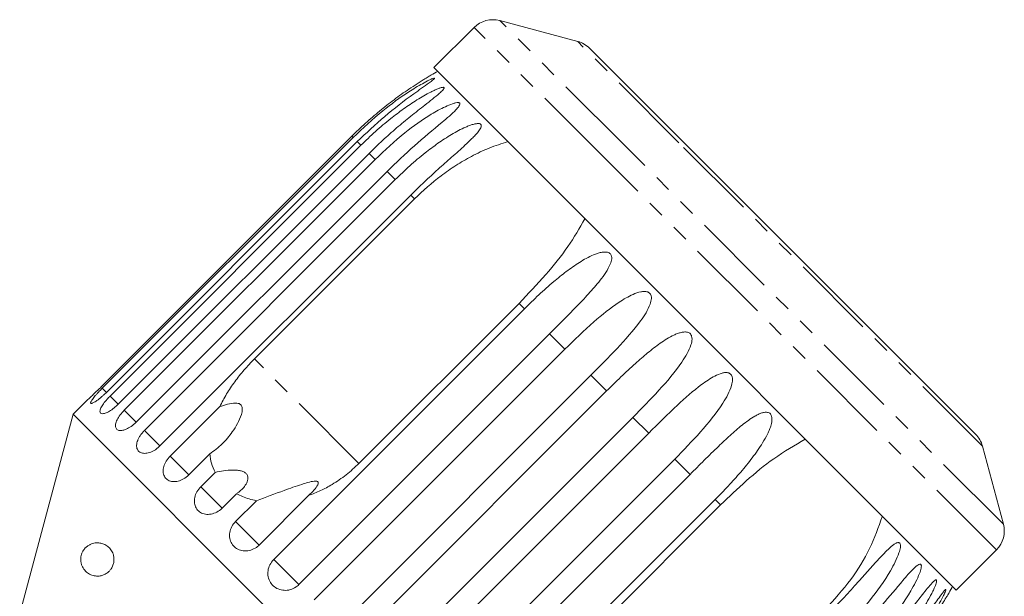
# Model space of a CAD drawing. Units: millimetres. Extents: x -198 to 661, y -153 to 381.
# Drawn here: x 450 to 524, y 337 to 381 of the extents above; entities that cross this region are included whole.
import ezdxf

# ---------------------------------------------------------------- set-up
doc = ezdxf.new("R2010")
doc.units = ezdxf.units.MM
doc.linetypes.add('PHANTOM', pattern=[12.7, 6.35, -1.27, 1.27, -1.27, 1.27, -1.27])

msp = doc.modelspace()

# ---------------------------------------------------------------- linework, layer by layer
at = {"color": 7, "linetype": 'Continuous', "lineweight": 15}
for p, q in [((491.583, 378.866), (485.727, 380.435)), ((483.795, 379.917), (480.777, 376.899)), ((499.727, 371.1), (492.479, 378.348)), ((490.588, 367.087), (480.777, 376.899)), ((474.614, 371.748), (455.777, 352.91)), ((455.869, 352.818), (474.707, 371.655)), ((475.017, 371.345), (456.179, 352.507)), ((456.455, 352.231), (475.293, 371.069)), ((521.471, 349.357), (499.727, 371.1)), ((475.905, 370.456), (457.068, 351.619)), ((457.52, 351.166), (476.358, 370.004)), ((477.258, 369.104), (458.42, 350.267)), ((459.038, 349.649), (477.876, 368.486)), ((479.041, 367.321), (460.203, 348.484)), ((467.299, 355.021), (479.32, 367.042)), ((520.021, 337.654), (490.588, 367.087)), ((468.742, 339.945), (487.58, 358.782)), ((487.171, 359.191), (475.15, 347.17)), ((489.465, 356.897), (470.627, 338.06)), ((471.777, 336.91), (490.614, 355.747)), ((492.572, 353.789), (473.735, 334.952)), ((474.914, 333.773), (493.751, 352.611)), ((454.765, 351.948), (453.676, 350.858)), ((460.971, 347.716), (464.689, 351.433)), ((453.676, 350.858), (449.664, 335.886)), ((493.981, 310.553), (453.676, 350.858)), ((495.733, 350.628), (476.896, 331.791)), ((478.075, 330.612), (496.912, 349.45)), ((523.557, 342.605), (521.988, 348.46)), ((463.937, 347.879), (462.373, 346.314)), ((498.87, 347.492), (480.032, 328.655)), ((463.272, 345.415), (464.347, 346.49)), ((481.182, 327.505), (500.019, 346.342)), ((465.951, 344.887), (464.875, 343.811)), ((471.367, 344.755), (467.65, 341.037)), ((465.884, 342.803), (467.448, 344.368)), ((501.905, 344.457), (483.067, 325.62)), ((490.293, 332.027), (502.313, 344.048)), ((520.021, 337.654), (523.04, 340.673))]:
    msp.add_line(p, q, dxfattribs=at)
at = {"color": 8, "linetype": 'PHANTOM', "lineweight": 0}
for p, q in [((495.185, 370.977), (485.727, 380.435)), ((493.606, 370.106), (483.795, 379.917)), ((499.184, 371.264), (491.583, 378.866)), ((474.707, 371.655), (474.614, 371.748)), ((475.293, 371.069), (475.017, 371.345)), ((523.557, 342.605), (495.185, 370.977)), ((521.988, 348.46), (499.184, 371.264)), ((476.358, 370.004), (475.905, 370.456)), ((523.04, 340.673), (493.606, 370.106)), ((477.876, 368.486), (477.258, 369.104)), ((479.32, 367.042), (479.041, 367.321)), ((487.58, 358.782), (487.171, 359.191)), ((490.614, 355.747), (489.465, 356.897)), ((475.15, 347.17), (467.299, 355.021)), ((493.751, 352.611), (492.572, 353.789)), ((456.186, 352.501), (455.869, 352.818)), ((457.068, 351.619), (456.455, 352.231)), ((458.42, 350.267), (457.52, 351.166)), ((496.912, 349.45), (495.733, 350.628)), ((460.213, 348.474), (459.038, 349.649)), ((462.378, 346.309), (460.971, 347.716)), ((500.019, 346.342), (498.87, 347.492)), ((464.875, 343.811), (463.272, 345.415)), ((502.313, 344.048), (501.905, 344.457)), ((467.65, 341.037), (465.884, 342.803)), ((470.627, 338.06), (468.742, 339.945))]:
    msp.add_line(p, q, dxfattribs=at)
at = {"color": 7, "linetype": 'Continuous', "lineweight": 15}
for centre, radius, start, end in [((485.209, 378.503), 2, 75, 135), ((491.065, 376.934), 2, 45, 75), ((494.742, 351.619), 28.5, 118.69791, 119.78824), ((520.056, 347.943), 2, 15, 45), ((521.625, 342.087), 2, 315, 15), ((494.742, 351.619), 28.5, 330.20891, 331.30209)]:
    msp.add_arc(centre, radius, start, end, dxfattribs=at)
for points, knots in [([(480.583, 376.354), (480.583, 376.354), (480.583, 376.354), (480.529, 376.322), (480.423, 376.258), (480.27, 376.166), (480.068, 376.044), (479.816, 375.887), (479.414, 375.631), (478.732, 375.179), (477.78, 374.502), (476.688, 373.644), (475.625, 372.73), (474.951, 372.076), (474.614, 371.748)], [0, 0, 0, 0, 0.011219, 0.027252, 0.055197, 0.082657, 0.11073, 0.157041, 0.203823, 0.299057, 0.472018, 0.646291, 0.822883, 1, 1, 1, 1]), ([(474.707, 371.655), (475.437, 372.342), (476.756, 373.583), (478.557, 374.88), (479.745, 375.611), (480.324, 375.922), (480.614, 376.059), (480.76, 376.116), (480.827, 376.125), (480.835, 376.106), (480.797, 376.057), (480.668, 375.944), (480.177, 375.578), (478.913, 374.693), (477.05, 373.265), (475.695, 371.986), (475.017, 371.345)], [0, 0, 0, 0, 0.188725, 0.340969, 0.417139, 0.455278, 0.471884, 0.488669, 0.497163, 0.505695, 0.513718, 0.527701, 0.555423, 0.649394, 0.824453, 1, 1, 1, 1]), ([(475.293, 371.069), (475.652, 371.417), (476.372, 372.114), (477.449, 373.018), (478.495, 373.808), (479.332, 374.371), (480.021, 374.785), (480.457, 375.023), (480.807, 375.194), (481.055, 375.304), (481.248, 375.375), (481.382, 375.411), (481.47, 375.425), (481.534, 375.418), (481.557, 375.384), (481.536, 375.318), (481.46, 375.22), (481.338, 375.098), (481.089, 374.874), (480.672, 374.537), (479.944, 373.968), (479.03, 373.252), (477.964, 372.369), (476.914, 371.441), (476.242, 370.785), (475.905, 370.456)], [0, 0, 0, 0, 0.094176, 0.188659, 0.264602, 0.34088, 0.378855, 0.417057, 0.436049, 0.455217, 0.47181, 0.480097, 0.488659, 0.497146, 0.505672, 0.513688, 0.527661, 0.54139, 0.555427, 0.601921, 0.649538, 0.736016, 0.82315, 0.911444, 1, 1, 1, 1]), ([(476.358, 370.004), (477.088, 370.691), (478.407, 371.931), (480.224, 373.213), (481.457, 373.899), (482.083, 374.163), (482.414, 374.259), (482.595, 374.282), (482.697, 374.255), (482.734, 374.207), (482.729, 374.125), (482.646, 373.967), (482.244, 373.511), (481.086, 372.531), (479.28, 371.043), (477.936, 369.754), (477.258, 369.104)], [0, 0, 0, 0, 0.18874, 0.340996, 0.417172, 0.455314, 0.471921, 0.488707, 0.497202, 0.505735, 0.513758, 0.527742, 0.555467, 0.649445, 0.823065, 1, 1, 1, 1]), ([(477.876, 368.486), (478.235, 368.834), (478.954, 369.532), (480.03, 370.438), (481.077, 371.226), (481.922, 371.781), (482.627, 372.179), (483.08, 372.401), (483.45, 372.552), (483.718, 372.641), (483.933, 372.69), (484.089, 372.704), (484.198, 372.698), (484.287, 372.665), (484.336, 372.604), (484.347, 372.507), (484.303, 372.378), (484.211, 372.225), (484.073, 372.039), (483.881, 371.821), (483.557, 371.488), (483.133, 371.089), (482.618, 370.625), (481.939, 370.023), (481.076, 369.256), (480.046, 368.31), (479.376, 367.651), (479.041, 367.321)], [0, 0, 0, 0, 0.094169, 0.188644, 0.264582, 0.340854, 0.378826, 0.417025, 0.436016, 0.455182, 0.471774, 0.48006, 0.488621, 0.497108, 0.505633, 0.513649, 0.52762, 0.541349, 0.555384, 0.578537, 0.601925, 0.649538, 0.692728, 0.736036, 0.823163, 0.911451, 1, 1, 1, 1]), ([(479.32, 367.042), (479.969, 367.643), (480.949, 368.55), (482.423, 369.564), (483.626, 370.267), (484.926, 370.891), (485.859, 371.194), (486.329, 371.346)], [0, 0, 0, 0, 0.318248, 0.480576, 0.643933, 0.820935, 1, 1, 1, 1]), ([(492.124, 365.551), (491.716, 364.847), (490.884, 363.412), (489.168, 361.277), (487.856, 359.907), (487.171, 359.191)], [0, 0, 0, 0, 0.315623, 0.642623, 1, 1, 1, 1]), ([(487.58, 358.782), (487.937, 359.132), (488.652, 359.834), (489.7, 360.767), (490.714, 361.589), (491.533, 362.17), (492.225, 362.581), (492.676, 362.804), (493.054, 362.947), (493.335, 363.024), (493.568, 363.055), (493.746, 363.047), (493.877, 363.018), (493.997, 362.955), (494.082, 362.859), (494.137, 362.717), (494.141, 362.539), (494.1, 362.337), (493.975, 361.987), (493.7, 361.51), (493.151, 360.76), (492.393, 359.89), (491.443, 358.89), (490.461, 357.894), (489.797, 357.23), (489.465, 356.897)], [0, 0, 0, 0, 0.094176, 0.188659, 0.264602, 0.34088, 0.378855, 0.417057, 0.436049, 0.455217, 0.47181, 0.480097, 0.488659, 0.497146, 0.505672, 0.513688, 0.527661, 0.54139, 0.555427, 0.601921, 0.649538, 0.736016, 0.82315, 0.911444, 1, 1, 1, 1]), ([(490.614, 355.747), (491.333, 356.446), (492.631, 357.708), (494.345, 359.092), (495.549, 359.808), (496.2, 360.047), (496.574, 360.099), (496.802, 360.075), (496.963, 359.99), (497.051, 359.889), (497.112, 359.742), (497.128, 359.484), (496.945, 358.81), (496.095, 357.522), (494.544, 355.779), (493.234, 354.457), (492.572, 353.789)], [0, 0, 0, 0, 0.18874, 0.340996, 0.417172, 0.455314, 0.471921, 0.488707, 0.497202, 0.505735, 0.513758, 0.527742, 0.555467, 0.649445, 0.823065, 1, 1, 1, 1]), ([(493.751, 352.611), (494.107, 352.962), (494.819, 353.667), (495.844, 354.624), (496.826, 355.477), (497.613, 356.09), (498.277, 356.529), (498.711, 356.77), (499.075, 356.926), (499.347, 357.012), (499.575, 357.048), (499.751, 357.042), (499.882, 357.013), (500.004, 356.948), (500.094, 356.846), (500.158, 356.696), (500.174, 356.506), (500.146, 356.29), (500.047, 355.916), (499.804, 355.405), (499.062, 354.225), (497.692, 352.627), (496.39, 351.299), (495.733, 350.628)], [0, 0, 0, 0, 0.094195, 0.188697, 0.264656, 0.34095, 0.378932, 0.417141, 0.436137, 0.455309, 0.471905, 0.480195, 0.488758, 0.497247, 0.505775, 0.513793, 0.527768, 0.5415, 0.555539, 0.602044, 0.649669, 0.823178, 1, 1, 1, 1]), ([(467.299, 355.021), (467.037, 354.748), (466.509, 354.198), (465.812, 353.311), (465.184, 352.389), (464.855, 351.753), (464.689, 351.433)], [0, 0, 0, 0, 0.249456, 0.502336, 0.749297, 1, 1, 1, 1]), ([(496.912, 349.45), (497.624, 350.155), (498.91, 351.428), (500.551, 352.886), (501.693, 353.664), (502.311, 353.935), (502.669, 354.004), (502.888, 353.988), (503.046, 353.906), (503.136, 353.805), (503.2, 353.654), (503.225, 353.387), (503.076, 352.679), (502.298, 351.319), (500.824, 349.499), (499.525, 348.165), (498.87, 347.492)], [0, 0, 0, 0, 0.18874, 0.340996, 0.417172, 0.455314, 0.471921, 0.488707, 0.497202, 0.505735, 0.513758, 0.527742, 0.555467, 0.649445, 0.823065, 1, 1, 1, 1]), ([(454.766, 351.947), (454.762, 351.944), (454.749, 351.932), (454.847, 352.02), (455.047, 352.205), (455.335, 352.476), (455.592, 352.727), (455.74, 352.874), (455.777, 352.91)], [0, 0, 0, 0, 0.077686, 0.289352, 0.501471, 0.715126, 0.930655, 1, 1, 1, 1]), ([(455.869, 352.818), (455.831, 352.779), (455.754, 352.702), (455.626, 352.568), (455.485, 352.417), (455.344, 352.258), (455.22, 352.11), (455.12, 351.98), (455.046, 351.868), (455, 351.781), (454.984, 351.717), (454.998, 351.68), (455.041, 351.67), (455.112, 351.687), (455.21, 351.73), (455.329, 351.8), (455.469, 351.894), (455.623, 352.009), (455.789, 352.145), (455.94, 352.278), (456.071, 352.4), (456.143, 352.472), (456.179, 352.507)], [0, 0, 0, 0, 0.036768, 0.074025, 0.127606, 0.182751, 0.236142, 0.291104, 0.344086, 0.398631, 0.451151, 0.505212, 0.557433, 0.611169, 0.663403, 0.717135, 0.769682, 0.823728, 0.876733, 0.931252, 0.965431, 1, 1, 1, 1]), ([(456.455, 352.231), (456.38, 352.153), (456.193, 351.959), (455.941, 351.642), (455.75, 351.326), (455.674, 351.078), (455.724, 350.926), (455.891, 350.882), (456.156, 350.953), (456.488, 351.132), (456.807, 351.37), (456.995, 351.549), (457.068, 351.619)], [0, 0, 0, 0, 0.074145, 0.182838, 0.291154, 0.398643, 0.505189, 0.611116, 0.717056, 0.823625, 0.931125, 1, 1, 1, 1]), ([(464.689, 351.433), (464.881, 351.497), (465.267, 351.626), (465.745, 351.721), (466.067, 351.691), (466.21, 351.636), (466.306, 351.553), (466.372, 351.432), (466.407, 351.185), (466.244, 350.491), (465.706, 349.585), (464.9, 348.583), (464.262, 348.116), (463.937, 347.879)], [0, 0, 0, 0, 0.091951, 0.184471, 0.213602, 0.234946, 0.252834, 0.270698, 0.298854, 0.369588, 0.605524, 0.799682, 1, 1, 1, 1]), ([(457.52, 351.166), (457.412, 351.049), (457.195, 350.813), (456.965, 350.441), (456.846, 350.106), (456.856, 349.84), (456.993, 349.672), (457.24, 349.618), (457.569, 349.685), (457.942, 349.868), (458.233, 350.086), (458.384, 350.231), (458.42, 350.267)], [0, 0, 0, 0, 0.108488, 0.216991, 0.325107, 0.432315, 0.538635, 0.644516, 0.750623, 0.857499, 0.965312, 1, 1, 1, 1]), ([(500.019, 346.342), (500.373, 346.696), (501.082, 347.404), (502.081, 348.387), (503.024, 349.278), (503.772, 349.932), (504.397, 350.409), (504.803, 350.677), (505.144, 350.857), (505.398, 350.961), (505.612, 351.012), (505.776, 351.017), (505.899, 350.996), (506.014, 350.938), (506.1, 350.84), (506.162, 350.692), (506.18, 350.5), (506.157, 350.279), (506.097, 350.015), (505.991, 349.712), (505.787, 349.257), (505.491, 348.732), (505.102, 348.141), (504.561, 347.4), (503.828, 346.505), (502.892, 345.463), (502.234, 344.793), (501.905, 344.457)], [0, 0, 0, 0, 0.094169, 0.188644, 0.264582, 0.340854, 0.378826, 0.417025, 0.436016, 0.455182, 0.471774, 0.48006, 0.488621, 0.497108, 0.505633, 0.513649, 0.52762, 0.541349, 0.555384, 0.578537, 0.601925, 0.649538, 0.692728, 0.736036, 0.823163, 0.911451, 1, 1, 1, 1]), ([(459.038, 349.649), (458.984, 349.591), (458.874, 349.475), (458.734, 349.287), (458.615, 349.093), (458.527, 348.9), (458.469, 348.71), (458.444, 348.533), (458.453, 348.37), (458.495, 348.229), (458.57, 348.11), (458.674, 348.018), (458.806, 347.955), (458.959, 347.923), (459.133, 347.922), (459.318, 347.953), (459.514, 348.015), (459.711, 348.108), (459.907, 348.229), (460.051, 348.342), (460.149, 348.43), (460.185, 348.466), (460.203, 348.484)], [0, 0, 0, 0, 0.053477, 0.108499, 0.161978, 0.217017, 0.270299, 0.325152, 0.377986, 0.432378, 0.48478, 0.538714, 0.590905, 0.644605, 0.696914, 0.750718, 0.803407, 0.857599, 0.910748, 0.965419, 0.982685, 1, 1, 1, 1]), ([(502.313, 344.048), (502.95, 344.66), (504.237, 345.897), (506.36, 347.642), (507.88, 348.535), (508.674, 349.001)], [0, 0, 0, 0, 0.318504, 0.644188, 1, 1, 1, 1]), ([(460.971, 347.716), (460.865, 347.595), (460.654, 347.354), (460.47, 346.936), (460.416, 346.535), (460.507, 346.188), (460.73, 345.934), (461.058, 345.8), (461.455, 345.799), (461.875, 345.935), (462.184, 346.135), (462.336, 346.279), (462.373, 346.314)], [0, 0, 0, 0, 0.108488, 0.216991, 0.325107, 0.432315, 0.538635, 0.644516, 0.750623, 0.857499, 0.965312, 1, 1, 1, 1]), ([(463.937, 347.879), (463.975, 347.642), (464.05, 347.163), (464.232, 346.714), (464.344, 346.496), (464.347, 346.49)], [0, 0, 0, 0, 0.488346, 0.987199, 1, 1, 1, 1]), ([(471.367, 344.755), (471.668, 344.872), (472.274, 345.107), (473.221, 345.624), (474.206, 346.29), (474.833, 346.875), (475.15, 347.17)], [0, 0, 0, 0, 0.216123, 0.434848, 0.714941, 1, 1, 1, 1]), ([(464.347, 346.49), (464.556, 346.536), (464.979, 346.628), (465.528, 346.678), (465.953, 346.665), (466.191, 346.632), (466.37, 346.581), (466.492, 346.532), (466.601, 346.467), (466.686, 346.392), (466.747, 346.309), (466.79, 346.215), (466.811, 346.105), (466.807, 345.96), (466.761, 345.79), (466.644, 345.554), (466.436, 345.286), (466.183, 345.052), (466.008, 344.928), (465.951, 344.887)], [0, 0, 0, 0, 0.134482, 0.273552, 0.331782, 0.391562, 0.419858, 0.448715, 0.477067, 0.506459, 0.531609, 0.557476, 0.591147, 0.625762, 0.6814, 0.738458, 0.841912, 0.948002, 1, 1, 1, 1]), ([(463.272, 345.415), (463.167, 345.293), (462.958, 345.05), (462.793, 344.613), (462.766, 344.185), (462.89, 343.805), (463.147, 343.517), (463.507, 343.351), (463.931, 343.323), (464.37, 343.44), (464.686, 343.633), (464.838, 343.776), (464.875, 343.811)], [0, 0, 0, 0, 0.108488, 0.216991, 0.325107, 0.432315, 0.538635, 0.644516, 0.750623, 0.857499, 0.965312, 1, 1, 1, 1]), ([(467.448, 344.368), (468.138, 344.627), (469.253, 345.048), (470.575, 345.509), (471.322, 345.742), (471.695, 345.836), (471.93, 345.847), (472.035, 345.82), (472.086, 345.767), (472.098, 345.677), (472.026, 345.469), (471.773, 345.14), (471.506, 344.886), (471.367, 344.755)], [0, 0, 0, 0, 0.335739, 0.543255, 0.618238, 0.693604, 0.722978, 0.743044, 0.76326, 0.781025, 0.813193, 0.903307, 1, 1, 1, 1]), ([(465.951, 344.887), (466.256, 344.743), (466.728, 344.521), (467.261, 344.408), (467.448, 344.368)], [0, 0, 0, 0, 0.648841, 1, 1, 1, 1]), ([(514.469, 343.206), (514.177, 342.385), (513.583, 340.713), (512.111, 338.335), (510.832, 336.93), (510.164, 336.197)], [0, 0, 0, 0, 0.315623, 0.642623, 1, 1, 1, 1]), ([(465.884, 342.803), (465.78, 342.68), (465.573, 342.435), (465.423, 341.983), (465.418, 341.533), (465.569, 341.127), (465.853, 340.811), (466.24, 340.618), (466.685, 340.569), (467.138, 340.672), (467.46, 340.859), (467.613, 341.002), (467.65, 341.037)], [0, 0, 0, 0, 0.108488, 0.216991, 0.325107, 0.432315, 0.538635, 0.644516, 0.750623, 0.857499, 0.965312, 1, 1, 1, 1]), ([(456.729, 339.737), (456.718, 339.687), (456.696, 339.583), (456.623, 339.394), (456.511, 339.208), (456.364, 339.044), (456.186, 338.899), (455.967, 338.783), (455.674, 338.701), (455.343, 338.694), (454.996, 338.789), (454.678, 338.983), (454.46, 339.23), (454.331, 339.487), (454.27, 339.687), (454.241, 339.912), (454.255, 340.145), (454.315, 340.378), (454.401, 340.562), (454.497, 340.707), (454.619, 340.849), (454.777, 340.982), (455.022, 341.122), (455.33, 341.209), (455.672, 341.205), (455.992, 341.115), (456.229, 340.977), (456.405, 340.818), (456.517, 340.683), (456.612, 340.528), (456.693, 340.34), (456.75, 340.095), (456.751, 339.873), (456.732, 339.756), (456.729, 339.737)], [0, 0, 0, 0, 0.013521, 0.027606, 0.054818, 0.077244, 0.100277, 0.137066, 0.174828, 0.230846, 0.288444, 0.345743, 0.40507, 0.42945, 0.454503, 0.475227, 0.496131, 0.514909, 0.536609, 0.553423, 0.570674, 0.602782, 0.635661, 0.695504, 0.756975, 0.806416, 0.856933, 0.880281, 0.903923, 0.923577, 0.943691, 0.969275, 0.995063, 1, 1, 1, 1]), ([(510.444, 335.918), (510.794, 336.275), (511.496, 336.99), (512.443, 338.025), (513.306, 338.997), (513.964, 339.74), (514.494, 340.312), (514.829, 340.652), (515.102, 340.9), (515.301, 341.058), (515.463, 341.16), (515.584, 341.209), (515.671, 341.224), (515.749, 341.203), (515.801, 341.14), (515.829, 341.025), (515.821, 340.86), (515.779, 340.658), (515.669, 340.294), (515.441, 339.768), (514.766, 338.521), (513.531, 336.788), (512.253, 335.436), (511.609, 334.753)], [0, 0, 0, 0, 0.094195, 0.188697, 0.264656, 0.34095, 0.378932, 0.417141, 0.436137, 0.455309, 0.471905, 0.480195, 0.488758, 0.497247, 0.505775, 0.513793, 0.527768, 0.5415, 0.555539, 0.602044, 0.649669, 0.823178, 1, 1, 1, 1]), ([(468.742, 339.945), (468.639, 339.821), (468.434, 339.574), (468.295, 339.111), (468.307, 338.644), (468.477, 338.218), (468.782, 337.882), (469.187, 337.671), (469.648, 337.606), (470.112, 337.698), (470.438, 337.882), (470.59, 338.025), (470.627, 338.06)], [0, 0, 0, 0, 0.108488, 0.216991, 0.325107, 0.432315, 0.538635, 0.644516, 0.750623, 0.857499, 0.965312, 1, 1, 1, 1]), ([(512.226, 334.135), (512.919, 334.859), (514.171, 336.167), (515.571, 337.866), (516.453, 338.904), (516.891, 339.355), (517.128, 339.545), (517.262, 339.614), (517.347, 339.605), (517.387, 339.554), (517.402, 339.452), (517.373, 339.239), (517.16, 338.595), (516.413, 337.204), (515.05, 335.274), (513.771, 333.919), (513.126, 333.235)], [0, 0, 0, 0, 0.18874, 0.340996, 0.417172, 0.455314, 0.471921, 0.488707, 0.497202, 0.505735, 0.513758, 0.527742, 0.555467, 0.649445, 0.823065, 1, 1, 1, 1]), ([(513.579, 332.783), (513.928, 333.141), (514.628, 333.858), (515.553, 334.915), (516.383, 335.92), (517, 336.704), (517.483, 337.323), (517.78, 337.7), (518.016, 337.985), (518.183, 338.176), (518.314, 338.31), (518.406, 338.387), (518.469, 338.426), (518.52, 338.432), (518.545, 338.396), (518.545, 338.308), (518.512, 338.169), (518.447, 337.989), (518.352, 337.76), (518.22, 337.482), (517.994, 337.051), (517.577, 336.334), (516.925, 335.358), (516.081, 334.252), (515.173, 333.182), (514.519, 332.508), (514.191, 332.17)], [0, 0, 0, 0, 0.094171, 0.188649, 0.264589, 0.340863, 0.378836, 0.417036, 0.436027, 0.455194, 0.471786, 0.480073, 0.488634, 0.497121, 0.505647, 0.513663, 0.527634, 0.541363, 0.555399, 0.578552, 0.601941, 0.649555, 0.736029, 0.823159, 0.911448, 1, 1, 1, 1]), ([(514.467, 331.894), (515.156, 332.622), (516.401, 333.937), (517.739, 335.698), (518.538, 336.819), (518.909, 337.337), (519.094, 337.579), (519.19, 337.687), (519.237, 337.715), (519.248, 337.693), (519.232, 337.622), (519.164, 337.448), (518.882, 336.873), (518.077, 335.529), (516.698, 333.617), (515.418, 332.262), (514.777, 331.584)], [0, 0, 0, 0, 0.188725, 0.340969, 0.417139, 0.455278, 0.471884, 0.488669, 0.497163, 0.505695, 0.513718, 0.527701, 0.555423, 0.649394, 0.824453, 1, 1, 1, 1]), ([(514.87, 331.491), (515.558, 332.221), (516.8, 333.538), (518.115, 335.321), (518.878, 336.479), (519.217, 337.028), (519.379, 337.296), (519.452, 337.419), (519.48, 337.467), (519.477, 337.462), (519.476, 337.461)], [0, 0, 0, 0, 0.377377, 0.681808, 0.834118, 0.910381, 0.943587, 0.97715, 0.994135, 1, 1, 1, 1])]:
    msp.add_open_spline(points, degree=3, knots=knots, dxfattribs=at)

doc.saveas('drawing.dxf')
